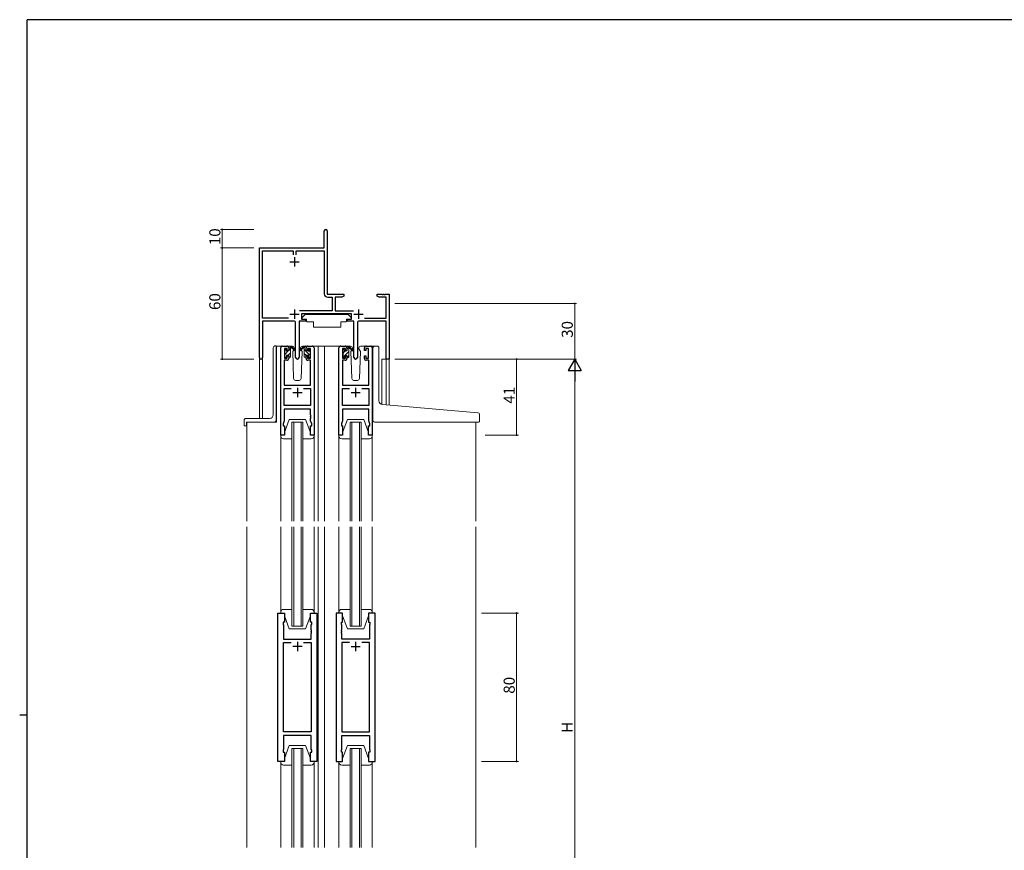
# Model space of a CAD drawing. Extents: x 0 to 1133, y 0 to 806.
# Drawn here: x 0 to 531, y 354 to 802 of the extents above; entities that cross this region are included whole.
import ezdxf

# ---------------------------------------------------------------- set-up
doc = ezdxf.new("R2010")
doc.units = 0
for name, color, linetype, lineweight in [('YKK_11', 7, 'CONTINUOUS', 30), ('YKK_12', 2, 'CONTINUOUS', 13), ('YKK_13', 4, 'CONTINUOUS', 13), ('YKK_D', 6, 'CONTINUOUS', 13)]:
    doc.layers.add(name, color=color, linetype=linetype, lineweight=lineweight)
doc.layers.add('YKK_ZWAK', color=7, linetype='CONTINUOUS')
doc.styles.get("Standard").update_dxf_attribs({"font": 'ROMANS.SHX', "bigfont": 'EXTFONT.SHX'})

# ---------------------------------------------------------------- blocks, each defined once
blk = doc.blocks.new('A201')
at = {"layer": 'YKK_ZWAK', "color": 254, "linetype": 'Continuous'}
for p, q in [((571, 410), (21, 410)), ((21, 35), (21, 410)), ((19, 222.5), (21, 222.5))]:
    blk.add_line(p, q, dxfattribs=at)

msp = doc.modelspace()

# ---------------------------------------------------------------- linework, layer by layer
at = {"layer": 'YKK_11', "color": 0, "linetype": 'ByBlock', "lineweight": -2, "ltscale": 0.5}
for p, q in [((164.23, 678.87), (164.23, 688.12)), ((165.73, 688.12), (165.73, 678.96)), ((129.23, 619.68), (129.23, 678.87)), ((129.23, 678.87), (164.23, 678.87)), ((130.86, 641), (130.86, 677.24)), ((130.86, 677.24), (147.41, 677.24)), ((147.41, 677.24), (147.41, 675.07)), ((149.04, 675.06), (149.04, 677.24)), ((149.04, 677.24), (164.23, 677.24)), ((164.23, 677.24), (164.23, 654.14)), ((165.73, 678.96), (165.79, 678.81)), ((165.79, 678.81), (165.86, 678.67)), ((165.86, 678.67), (165.86, 653.87)), ((165.86, 653.87), (174.73, 653.87)), ((174.73, 653.87), (174.73, 652.87)), ((192.73, 652.87), (192.73, 653.87)), ((192.73, 653.87), (195.27, 653.87)), ((195.27, 653.87), (195.45, 653.75)), ((195.45, 653.75), (196, 653.75)), ((196, 653.75), (196.19, 653.87)), ((196.19, 653.87), (196.27, 653.87)), ((196.27, 653.87), (196.45, 653.75)), ((196.45, 653.75), (197, 653.75)), ((197, 653.75), (197.19, 653.87)), ((197.19, 653.87), (199.23, 653.87)), ((199.23, 653.87), (199.23, 618.87)), ((166.13, 652.24), (168.4, 652.24)), ((168.4, 652.24), (168.4, 645)), ((173.64, 652.24), (170.03, 652.24)), ((170.03, 652.24), (170.03, 645)), ((174.73, 652.87), (173.64, 652.24)), ((193.82, 652.24), (192.73, 652.87)), ((197.6, 652.24), (193.82, 652.24)), ((197.6, 641), (197.6, 652.24)), ((168.4, 645), (150.92, 645)), ((178.83, 643.37), (152.03, 643.37)), ((152.03, 643.37), (152.03, 640.37)), ((170.03, 645), (179.93, 645)), ((178.83, 640.37), (178.83, 643.37)), ((144.88, 641), (130.86, 641)), ((144.88, 641), (130.86, 641)), ((147.78, 639.37), (130.86, 639.37)), ((130.86, 639.37), (130.86, 619.68)), ((148.78, 619.82), (148.78, 638.37)), ((154.03, 639.37), (150.68, 639.37)), ((150.68, 639.37), (150.68, 619.82)), ((152.03, 640.37), (154.03, 640.37)), ((154.03, 640.37), (154.03, 639.37)), ((176.83, 639.37), (176.83, 640.37)), ((176.83, 640.37), (178.83, 640.37)), ((180.18, 639.37), (176.83, 639.37)), ((180.18, 619.82), (180.18, 639.37)), ((182.08, 638.37), (182.08, 619.82)), ((197.6, 639.37), (183.08, 639.37)), ((185.98, 641), (197.6, 641)), ((197.6, 618.87), (197.6, 639.37)), ((140.73, 577.87), (140.73, 624.87)), ((141.73, 625.87), (144.03, 625.87)), ((144.23, 624.67), (142.73, 624.67)), ((142.73, 624.67), (142.73, 619.47)), ((144.23, 623.57), (144.23, 624.67)), ((145.03, 623.57), (144.23, 623.57)), ((145.03, 624.87), (145.03, 623.57)), ((154.43, 623.57), (154.43, 624.87)), ((155.23, 623.57), (154.43, 623.57)), ((156.73, 624.67), (155.23, 624.67)), ((155.23, 624.67), (155.23, 623.57)), ((155.43, 625.87), (157.73, 625.87)), ((156.73, 619.47), (156.73, 624.67)), ((158.73, 624.87), (158.73, 577.87)), ((172.13, 577.87), (172.13, 624.87)), ((173.13, 625.87), (175.43, 625.87)), ((175.63, 624.67), (174.13, 624.67)), ((174.13, 624.67), (174.13, 619.47)), ((175.63, 623.57), (175.63, 624.67)), ((176.43, 623.57), (175.63, 623.57)), ((176.43, 624.87), (176.43, 623.57)), ((185.83, 623.57), (185.83, 624.87)), ((186.63, 623.57), (185.83, 623.57)), ((188.13, 624.67), (186.63, 624.67)), ((186.63, 624.67), (186.63, 623.57)), ((186.83, 625.87), (189.13, 625.87)), ((188.13, 619.47), (188.13, 624.67)), ((190.13, 624.87), (190.13, 577.87)), ((144.03, 618.27), (142.66, 618.27)), ((142.66, 618.27), (142.66, 604.87)), ((142.73, 619.47), (144.23, 619.47)), ((144.23, 619.47), (144.23, 620.57)), ((144.23, 620.57), (145.03, 620.57)), ((145.03, 620.57), (145.03, 619.27)), ((154.43, 619.27), (154.43, 620.57)), ((154.43, 620.57), (155.23, 620.57)), ((155.23, 620.57), (155.23, 619.47)), ((155.23, 619.47), (156.73, 619.47)), ((156.8, 618.27), (155.43, 618.27)), ((156.8, 604.87), (156.8, 618.27)), ((175.43, 618.27), (174.06, 618.27)), ((174.06, 618.27), (174.06, 604.87)), ((174.13, 619.47), (175.63, 619.47)), ((175.63, 619.47), (175.63, 620.57)), ((175.63, 620.57), (176.43, 620.57)), ((176.43, 620.57), (176.43, 619.27)), ((185.83, 619.27), (185.83, 620.57)), ((185.83, 620.57), (186.63, 620.57)), ((186.63, 620.57), (186.63, 619.47)), ((186.63, 619.47), (188.13, 619.47)), ((188.2, 618.27), (186.83, 618.27)), ((188.2, 604.87), (188.2, 618.27)), ((199.23, 618.87), (197.6, 618.87)), ((142.66, 604.87), (156.8, 604.87)), ((142.66, 593.8), (142.66, 602.94)), ((142.66, 602.94), (146.38, 602.94)), ((153.08, 602.94), (156.8, 602.94)), ((153.08, 602.94), (156.8, 602.94)), ((156.8, 602.94), (156.8, 593.8)), ((174.06, 604.87), (188.2, 604.87)), ((174.06, 593.8), (174.06, 602.94)), ((174.06, 602.94), (177.78, 602.94)), ((184.48, 602.94), (188.2, 602.94)), ((184.48, 602.94), (188.2, 602.94)), ((188.2, 602.94), (188.2, 593.8)), ((156.8, 593.8), (142.66, 593.8)), ((156.8, 591.87), (142.66, 591.87)), ((142.66, 591.87), (142.66, 585.6)), ((156.8, 588.82), (156.8, 591.87)), ((188.2, 593.8), (174.06, 593.8)), ((188.2, 591.87), (174.06, 591.87)), ((174.06, 591.87), (174.06, 585.6)), ((188.2, 588.82), (188.2, 591.87)), ((142.66, 585.6), (142.03, 583.87)), ((156.92, 588.64), (156.8, 588.82)), ((156.8, 587.91), (156.92, 588.09)), ((156.8, 587.82), (156.8, 587.91)), ((156.92, 587.64), (156.8, 587.82)), ((156.8, 586.91), (156.92, 587.09)), ((156.8, 585.6), (156.8, 586.91)), ((157.43, 583.87), (156.8, 585.6)), ((156.92, 588.09), (156.92, 588.64)), ((156.92, 587.09), (156.92, 587.64)), ((174.06, 585.6), (173.43, 583.87)), ((188.32, 588.64), (188.2, 588.82)), ((188.2, 587.91), (188.32, 588.09)), ((188.2, 587.82), (188.2, 587.91)), ((188.32, 587.64), (188.2, 587.82)), ((188.2, 586.91), (188.32, 587.09)), ((188.2, 585.6), (188.2, 586.91)), ((188.83, 583.87), (188.2, 585.6)), ((188.32, 588.09), (188.32, 588.64)), ((188.32, 587.09), (188.32, 587.64)), ((142.03, 583.87), (142.03, 582.87)), ((142.03, 582.87), (142.73, 582.87)), ((142.73, 582.87), (142.73, 577.87)), ((156.73, 577.87), (156.73, 582.87)), ((156.73, 582.87), (157.43, 582.87)), ((157.43, 582.87), (157.43, 583.87)), ((173.43, 583.87), (173.43, 582.87)), ((173.43, 582.87), (174.13, 582.87)), ((174.13, 582.87), (174.13, 577.87)), ((188.13, 577.87), (188.13, 582.87)), ((188.13, 582.87), (188.83, 582.87)), ((188.83, 582.87), (188.83, 583.87)), ((142.73, 577.87), (140.73, 577.87)), ((158.73, 577.87), (156.73, 577.87)), ((174.13, 577.87), (172.13, 577.87)), ((190.13, 577.87), (188.13, 577.87)), ((139.23, 401.87), (139.23, 481.87)), ((139.23, 481.87), (142.73, 481.87)), ((142.73, 481.87), (142.73, 476.87)), ((156.73, 476.87), (156.73, 481.87)), ((156.73, 481.87), (160.23, 481.87)), ((160.23, 481.87), (160.23, 401.87)), ((170.63, 481.87), (170.63, 401.87)), ((174.13, 481.87), (170.63, 481.87)), ((174.13, 476.87), (174.13, 481.87)), ((191.63, 481.87), (188.13, 481.87)), ((188.13, 481.87), (188.13, 476.87)), ((191.63, 401.87), (191.63, 481.87)), ((142.73, 476.87), (142.03, 476.87)), ((142.03, 476.87), (142.03, 475.87)), ((142.03, 475.87), (142.23, 475.32)), ((142.23, 475.32), (142.23, 467.87)), ((157.43, 476.87), (156.73, 476.87)), ((157.23, 475.32), (157.43, 475.87)), ((157.23, 472.82), (157.23, 475.32)), ((157.35, 472.64), (157.23, 472.82)), ((157.35, 472.09), (157.35, 472.64)), ((157.43, 475.87), (157.43, 476.87)), ((173.43, 475.87), (173.43, 476.87)), ((173.43, 476.87), (174.13, 476.87)), ((173.63, 475.32), (173.43, 475.87)), ((173.51, 472.64), (173.63, 472.82)), ((173.51, 472.09), (173.51, 472.64)), ((173.63, 472.82), (173.63, 475.32)), ((188.13, 476.87), (188.83, 476.87)), ((188.83, 475.87), (188.63, 475.32)), ((188.63, 475.32), (188.63, 467.87)), ((188.83, 476.87), (188.83, 475.87)), ((142.23, 467.87), (157.23, 467.87)), ((157.23, 471.91), (157.35, 472.09)), ((157.23, 471.82), (157.23, 471.91)), ((157.35, 471.64), (157.23, 471.82)), ((157.23, 470.91), (157.35, 471.09)), ((157.23, 467.87), (157.23, 470.91)), ((157.35, 471.09), (157.35, 471.64)), ((173.63, 471.91), (173.51, 472.09)), ((173.51, 471.64), (173.63, 471.82)), ((173.51, 471.09), (173.51, 471.64)), ((173.63, 470.91), (173.51, 471.09)), ((173.63, 471.82), (173.63, 471.91)), ((173.63, 467.87), (173.63, 470.91)), ((188.63, 467.87), (173.63, 467.87)), ((142.23, 417.8), (142.23, 465.94)), ((142.23, 465.94), (146.38, 465.94)), ((153.08, 465.94), (157.23, 465.94)), ((153.08, 465.94), (157.23, 465.94)), ((157.23, 465.94), (157.23, 417.8)), ((177.78, 465.94), (173.63, 465.94)), ((173.63, 465.94), (173.63, 417.8)), ((177.78, 465.94), (173.63, 465.94)), ((188.63, 465.94), (184.48, 465.94)), ((188.63, 417.8), (188.63, 465.94)), ((157.23, 417.8), (142.23, 417.8)), ((157.23, 415.87), (142.23, 415.87)), ((142.23, 415.87), (142.23, 408.42)), ((157.23, 408.42), (157.23, 415.87)), ((173.63, 417.8), (188.63, 417.8)), ((173.63, 408.42), (173.63, 415.87)), ((173.63, 415.87), (188.63, 415.87)), ((188.63, 415.87), (188.63, 408.42)), ((142.23, 408.42), (142.03, 407.87)), ((142.03, 407.87), (142.03, 406.87)), ((142.03, 406.87), (142.73, 406.87)), ((142.73, 406.87), (142.73, 401.87)), ((156.73, 401.87), (156.73, 406.87)), ((156.73, 406.87), (157.43, 406.87)), ((157.43, 407.87), (157.23, 408.42)), ((157.43, 406.87), (157.43, 407.87)), ((173.43, 407.87), (173.63, 408.42)), ((173.43, 406.87), (173.43, 407.87)), ((174.13, 406.87), (173.43, 406.87)), ((174.13, 401.87), (174.13, 406.87)), ((188.83, 406.87), (188.13, 406.87)), ((188.13, 406.87), (188.13, 401.87)), ((188.63, 408.42), (188.83, 407.87)), ((188.83, 407.87), (188.83, 406.87)), ((142.73, 401.87), (139.23, 401.87)), ((160.23, 401.87), (156.73, 401.87)), ((170.63, 401.87), (174.13, 401.87)), ((188.13, 401.87), (191.63, 401.87))]:
    msp.add_line(p, q, dxfattribs=at)
at = {"layer": 'YKK_11', "color": 2, "ltscale": 0.5}
for p, q in [((145.73, 671.37), (150.73, 671.37)), ((148.23, 673.87), (148.23, 668.87)), ((145.73, 643.07), (150.73, 643.07)), ((148.23, 645.57), (148.23, 640.57)), ((180.13, 643.07), (185.13, 643.07)), ((182.63, 645.57), (182.63, 640.57)), ((147.23, 600.87), (152.23, 600.87)), ((149.73, 603.37), (149.73, 598.37)), ((178.63, 600.87), (183.63, 600.87)), ((181.13, 603.37), (181.13, 598.37)), ((152.23, 463.87), (147.23, 463.87)), ((149.73, 466.37), (149.73, 461.37)), ((178.63, 463.87), (183.63, 463.87)), ((181.13, 466.37), (181.13, 461.37))]:
    msp.add_line(p, q, dxfattribs=at)
at = {"layer": 'YKK_11', "color": 0, "linetype": 'ByBlock', "lineweight": -2, "ltscale": 0.5}
for centre, radius, start, end in [((164.98, 688.12), 0.75, 360, 180), ((166.13, 654.14), 1.9, 180, 270), ((147.78, 638.37), 1, 0, 90), ((183.08, 638.37), 1, 90, 180), ((141.73, 624.87), 1, 90, 180), ((144.03, 624.87), 1, 0, 90), ((155.43, 624.87), 1, 90, 180), ((157.73, 624.87), 1, 0, 90), ((173.13, 624.87), 1, 90, 180), ((175.43, 624.87), 1, 0, 90), ((186.83, 624.87), 1, 90, 180), ((189.13, 624.87), 1, 0, 90), ((130.04, 619.68), 0.815, 180, 0), ((144.03, 619.27), 1, 270, 360), ((149.73, 619.82), 0.95, 180, 0), ((155.43, 619.27), 1, 180, 270), ((175.43, 619.27), 1, 270, 360), ((181.13, 619.82), 0.95, 180, 0), ((186.83, 619.27), 1, 180, 270)]:
    msp.add_arc(centre, radius, start, end, dxfattribs=at)
at = {"layer": 'YKK_12', "ltscale": 1.5}
for p, q in [((141.73, 625.87), (138.53, 625.87)), ((138.53, 625.87), (138.53, 584.87)), ((156.58, 625.87), (164.43, 625.87)), ((160.93, 625.87), (160.93, 531.37)), ((164.43, 625.87), (164.43, 531.37)), ((164.43, 625.87), (173.13, 625.87)), ((189.13, 625.87), (191.37, 625.87)), ((129.23, 586.87), (129.23, 619.68)), ((130.86, 619.68), (130.86, 586.87)), ((199.23, 618.87), (195.33, 618.87)), ((195.33, 618.87), (195.33, 594.48)), ((197.6, 594.27), (197.6, 618.87)), ((199.23, 618.87), (199.23, 594.13)), ((122.53, 584.87), (122.53, 531.37)), ((138.53, 584.87), (122.53, 584.87)), ((146.73, 531.37), (146.73, 584.86)), ((146.73, 584.86), (152.73, 584.86)), ((147.73, 584.86), (147.73, 531.37)), ((151.73, 531.37), (151.73, 584.86)), ((152.73, 584.86), (152.73, 531.37)), ((178.13, 531.37), (178.13, 584.86)), ((178.13, 584.86), (184.13, 584.86)), ((179.13, 584.86), (179.13, 531.37)), ((183.13, 531.37), (183.13, 584.86)), ((184.13, 584.86), (184.13, 531.37)), ((245.93, 584.85), (245.93, 531.37)), ((146.73, 528.37), (146.73, 474.87)), ((147.73, 474.87), (147.73, 528.37)), ((151.73, 528.37), (151.73, 474.87)), ((152.73, 474.87), (152.73, 528.37)), ((160.93, 528.37), (160.93, 355.37)), ((164.43, 528.37), (164.43, 355.37)), ((178.13, 528.37), (178.13, 474.87)), ((179.13, 474.87), (179.13, 528.37)), ((183.13, 528.37), (183.13, 474.87)), ((184.13, 474.87), (184.13, 528.37)), ((146.73, 474.87), (152.73, 474.87)), ((178.13, 474.87), (184.13, 474.87)), ((146.73, 355.37), (146.73, 408.87)), ((146.73, 408.87), (152.73, 408.87)), ((147.73, 408.87), (147.73, 355.37)), ((151.73, 355.37), (151.73, 408.87)), ((152.73, 408.87), (152.73, 355.37)), ((178.13, 355.37), (178.13, 408.87)), ((178.13, 408.87), (184.13, 408.87)), ((179.13, 408.87), (179.13, 355.37)), ((183.13, 355.37), (183.13, 408.87)), ((184.13, 408.87), (184.13, 355.37))]:
    msp.add_line(p, q, dxfattribs=at)
at = {"layer": 'YKK_12'}
for p, q in [((122.53, 528.37), (122.53, 355.37)), ((245.93, 528.37), (245.93, 355.37))]:
    msp.add_line(p, q, dxfattribs=at)
at = {"layer": 'YKK_13', "ltscale": 1.5}
for p, q in [((153.83, 642.97), (152.23, 641.37)), ((153.83, 642.97), (177.03, 642.97)), ((177.03, 642.97), (178.63, 641.37)), ((150.78, 639.07), (150.78, 627.37)), ((151.08, 639.37), (154.72, 639.37)), ((152.23, 641.37), (152.23, 640.37)), ((152.23, 640.37), (154.63, 640.37)), ((154.63, 640.37), (154.63, 639.87)), ((154.63, 639.87), (154.77, 639.07)), ((154.77, 639.07), (158.43, 639.07)), ((158.43, 639.07), (158.43, 636.07)), ((173.09, 639.07), (176.09, 639.07)), ((173.09, 639.07), (173.09, 636.07)), ((176.23, 639.87), (176.09, 639.07)), ((179.77, 639.36), (176.14, 639.36)), ((176.23, 640.37), (178.63, 640.37)), ((176.23, 640.37), (176.23, 639.87)), ((178.63, 641.37), (178.63, 640.37)), ((180.07, 639.06), (180.07, 627.37)), ((158.43, 636.07), (173.09, 636.07)), ((136.73, 588.87), (136.73, 624.97)), ((137.64, 625.97), (137.73, 625.98)), ((138.23, 626.02), (137.73, 625.98)), ((138.23, 626.02), (138.23, 585.87)), ((142.73, 623.48), (143.73, 624.48)), ((142.73, 623.17), (142.73, 623.77)), ((142.82, 623.98), (143.32, 624.48)), ((142.93, 621.44), (144.96, 623.47)), ((142.93, 620.87), (142.93, 622.97)), ((143.83, 624.27), (143.83, 623.93)), ((147.01, 625.87), (144.03, 625.87)), ((144.29, 623.47), (145.03, 623.47)), ((144.8, 621.07), (146.03, 622.29)), ((145.03, 623.47), (145.03, 625.57)), ((145.03, 623.54), (146.03, 624.54)), ((145.33, 625.87), (146.12, 625.87)), ((146.03, 625.37), (146.03, 625.87)), ((146.03, 620.17), (146.03, 624.77)), ((146.31, 625.8), (148.49, 623.75)), ((148.46, 623.4), (146.32, 625.1)), ((147.79, 623.94), (147.18, 622.9)), ((147.18, 622.9), (147.69, 608.33)), ((148.03, 624.37), (147.96, 624.25)), ((148.01, 624.9), (148.03, 624.37)), ((151.42, 624.37), (151.44, 624.9)), ((152.27, 622.9), (151.42, 624.37)), ((151.76, 608.33), (152.27, 622.9)), ((155.43, 625.87), (152.44, 625.87)), ((174.13, 622.97), (174.13, 623.57)), ((174.22, 623.78), (174.72, 624.28)), ((174.33, 622.14), (175.21, 623.02)), ((174.33, 620.67), (174.33, 622.77)), ((175.23, 624.07), (175.23, 623.73)), ((175.3, 620.87), (177.43, 622.99)), ((178.41, 625.87), (175.43, 625.87)), ((175.69, 623.27), (176.43, 623.27)), ((176.43, 623.27), (176.43, 625.37)), ((176.43, 624.24), (177.25, 625.06)), ((176.73, 625.67), (177.52, 625.67)), ((177.33, 625.14), (177.43, 625.24)), ((177.43, 625.17), (177.43, 625.67)), ((177.43, 619.97), (177.43, 624.57)), ((177.71, 625.6), (179.89, 623.55)), ((179.86, 623.2), (177.72, 624.9)), ((179.11, 623.81), (178.58, 622.9)), ((178.58, 622.9), (179.09, 608.33)), ((179.43, 624.37), (179.28, 624.11)), ((179.41, 624.9), (179.43, 624.37)), ((182.82, 624.37), (182.84, 624.9)), ((183.67, 622.9), (182.82, 624.37)), ((183.67, 622.9), (183.15, 623.81)), ((183.16, 608.33), (183.67, 622.9)), ((186.83, 625.87), (183.84, 625.87)), ((190.42, 594.9), (190.42, 624.87)), ((191.42, 625.87), (192.72, 625.87)), ((193.72, 596.44), (193.72, 624.87)), ((142.73, 620.17), (142.73, 620.67)), ((143.53, 619.87), (143.03, 619.87)), ((143.62, 619.88), (143.81, 620.08)), ((143.83, 621.07), (143.83, 620.17)), ((143.83, 621.07), (145.03, 621.07)), ((145.03, 621.07), (145.03, 620.17)), ((145.73, 619.87), (145.33, 619.87)), ((145.91, 619.93), (145.97, 619.98)), ((174.13, 619.97), (174.13, 620.47)), ((174.2, 619.77), (175.23, 620.79)), ((174.93, 619.67), (174.43, 619.67)), ((175.23, 620.87), (175.23, 619.97)), ((175.23, 620.87), (176.43, 620.87)), ((176.43, 620.87), (176.43, 619.97)), ((176.48, 619.8), (177.43, 620.75)), ((177.13, 619.67), (176.73, 619.67)), ((148.69, 607.37), (150.76, 607.37)), ((180.09, 607.37), (182.16, 607.37)), ((190.42, 585.87), (190.42, 594.9)), ((247.01, 589.95), (195.55, 594.45)), ((121.03, 583.17), (121.03, 585.87)), ((134.73, 586.87), (122.03, 586.87)), ((122.23, 583.17), (122.23, 584.57)), ((137.23, 584.87), (122.53, 584.87)), ((142.73, 579.37), (145.33, 586.37)), ((145.33, 586.37), (154.13, 586.37)), ((156.73, 579.37), (154.13, 586.37)), ((174.13, 579.37), (176.73, 586.37)), ((176.73, 586.37), (185.53, 586.37)), ((188.13, 579.37), (185.53, 586.37)), ((191.42, 584.87), (247.62, 584.87)), ((247.92, 585.17), (247.92, 588.95)), ((121.33, 582.87), (121.93, 582.87)), ((142.73, 577.87), (142.73, 579.37)), ((156.73, 579.37), (156.73, 577.87)), ((174.13, 577.87), (174.13, 579.37)), ((188.13, 579.37), (188.13, 577.87)), ((140.73, 577.37), (140.73, 577.87)), ((140.73, 577.87), (142.73, 577.87)), ((140.73, 577.28), (140.73, 531.37)), ((146.73, 575.87), (142.23, 575.87)), ((157.23, 575.87), (152.73, 575.87)), ((156.73, 577.87), (158.73, 577.87)), ((158.73, 577.87), (158.73, 577.37)), ((158.73, 577.28), (158.73, 531.37)), ((172.13, 577.37), (172.13, 577.87)), ((172.13, 577.87), (174.13, 577.87)), ((172.13, 577.28), (172.13, 531.37)), ((178.13, 575.87), (173.63, 575.87)), ((188.63, 575.87), (184.13, 575.87)), ((188.13, 577.87), (190.13, 577.87)), ((190.13, 577.87), (190.13, 577.37)), ((190.13, 577.28), (190.13, 531.37)), ((140.73, 482.37), (140.73, 528.37)), ((158.73, 482.37), (158.73, 528.37)), ((172.13, 482.37), (172.13, 528.37)), ((190.13, 482.37), (190.13, 528.37)), ((146.73, 483.87), (142.23, 483.87)), ((157.23, 483.87), (152.73, 483.87)), ((178.13, 483.87), (173.63, 483.87)), ((188.63, 483.87), (184.13, 483.87)), ((140.73, 482.37), (140.73, 481.87)), ((140.73, 481.87), (142.73, 481.87)), ((142.73, 481.87), (142.73, 480.37)), ((142.73, 480.37), (145.33, 473.37)), ((156.73, 480.37), (154.13, 473.37)), ((156.73, 481.87), (158.73, 481.87)), ((156.73, 480.37), (156.73, 481.87)), ((158.73, 481.87), (158.73, 482.37)), ((172.13, 482.37), (172.13, 481.87)), ((172.13, 481.87), (174.13, 481.87)), ((174.13, 481.87), (174.13, 480.37)), ((174.13, 480.37), (176.73, 473.37)), ((188.13, 480.37), (185.53, 473.37)), ((188.13, 481.87), (190.13, 481.87)), ((188.13, 480.37), (188.13, 481.87)), ((190.13, 481.87), (190.13, 482.37)), ((145.33, 473.37), (154.13, 473.37)), ((176.73, 473.37), (185.53, 473.37)), ((142.73, 403.37), (145.33, 410.37)), ((145.33, 410.37), (154.13, 410.37)), ((156.73, 403.37), (154.13, 410.37)), ((174.13, 403.37), (176.73, 410.37)), ((176.73, 410.37), (185.53, 410.37)), ((188.13, 403.37), (185.53, 410.37)), ((140.73, 401.87), (142.73, 401.87)), ((140.73, 401.37), (140.73, 401.87)), ((140.73, 401.87), (140.73, 355.37)), ((146.73, 399.87), (142.23, 399.87)), ((142.73, 401.87), (142.73, 403.37)), ((157.23, 399.87), (152.73, 399.87)), ((156.73, 403.37), (156.73, 401.87)), ((156.73, 401.87), (158.73, 401.87)), ((158.73, 401.87), (158.73, 401.37)), ((158.73, 401.87), (158.73, 355.37)), ((172.13, 401.87), (174.13, 401.87)), ((172.13, 401.37), (172.13, 401.87)), ((172.13, 401.28), (172.13, 355.37)), ((178.13, 399.87), (173.63, 399.87)), ((174.13, 401.87), (174.13, 403.37)), ((188.63, 399.87), (184.13, 399.87)), ((188.13, 403.37), (188.13, 401.87)), ((188.13, 401.87), (190.13, 401.87)), ((190.13, 401.87), (190.13, 401.37)), ((190.13, 401.28), (190.13, 355.37))]:
    msp.add_line(p, q, dxfattribs=at)
at = {"layer": 'YKK_13'}
for p, q in [((153.14, 625.8), (150.96, 623.75)), ((150.99, 623.4), (153.13, 625.1)), ((154.13, 625.87), (153.34, 625.87)), ((153.43, 625.37), (153.43, 625.87)), ((153.43, 620.17), (153.43, 624.77)), ((154.43, 623.47), (154.43, 625.57)), ((155.17, 623.47), (154.43, 623.47)), ((155.63, 624.27), (155.63, 623.93)), ((156.64, 623.98), (156.14, 624.48)), ((156.53, 620.87), (156.53, 622.97)), ((156.73, 623.17), (156.73, 623.77)), ((153.73, 619.87), (154.13, 619.87)), ((155.63, 621.07), (154.43, 621.07)), ((154.43, 621.07), (154.43, 620.17)), ((155.63, 621.07), (155.63, 620.17)), ((155.93, 619.87), (156.43, 619.87)), ((156.73, 620.17), (156.73, 620.67))]:
    msp.add_line(p, q, dxfattribs=at)
at = {"layer": 'YKK_13', "lineweight": -3}
for p, q in [((156.53, 620.89), (153.43, 623.99)), ((154.43, 620.74), (153.43, 621.74)), ((154.43, 625.23), (153.79, 625.87)), ((156.65, 623.01), (155.63, 624.03)), ((156.73, 620.69), (156.55, 620.86))]:
    msp.add_line(p, q, dxfattribs=at)
at = {"layer": 'YKK_13', "ltscale": 1.5}
for centre, radius, start, end in [((151.08, 639.07), 0.3, 90, 180), ((179.77, 639.06), 0.3, 359.9965, 89.9965), ((137.73, 624.97), 1, 95, 180), ((143.03, 623.77), 0.3, 135, 180), ((142.93, 623.17), 0.2, 180, 270), ((143.53, 624.27), 0.3, 0, 135), ((143.83, 623.47), 0.25, 123.0557, 326.9443), ((143.53, 623.93), 0.3, 303.0557, 0), ((144.29, 623.17), 0.3, 90, 146.9443), ((145.33, 625.57), 0.3, 90, 180), ((146.03, 625.17), 0.2, 20.8833, 233.1301), ((145.73, 624.77), 0.3, 0, 53.1301), ((146.12, 625.57), 0.3, 49.8974, 90), ((146.49, 625.34), 0.3, 200.8833, 234.62), ((147.01, 624.87), 1, 2, 90), ((148.58, 623.57), 0.2, 234.62, 114.62), ((152.44, 624.87), 1, 90, 178), ((174.43, 623.57), 0.3, 135, 180), ((174.33, 622.97), 0.2, 180, 270), ((174.93, 624.07), 0.3, 0, 135), ((175.23, 623.27), 0.25, 123.0557, 326.9443), ((174.93, 623.73), 0.3, 303.0557, 0), ((175.69, 622.97), 0.3, 90, 146.9443), ((176.73, 625.37), 0.3, 90, 180), ((177.43, 624.97), 0.2, 20.8833, 233.1301), ((177.13, 624.57), 0.3, 0, 53.1301), ((177.52, 625.37), 0.3, 49.8974, 90), ((177.89, 625.14), 0.3, 200.8833, 234.62), ((178.41, 624.87), 1, 2, 90), ((179.98, 623.37), 0.2, 234.62, 114.62), ((183.84, 624.87), 1, 90, 178), ((191.42, 624.87), 1, 90, 180), ((192.72, 624.87), 1, 0, 90), ((142.93, 620.67), 0.2, 90, 180), ((143.03, 620.17), 0.3, 180, 270), ((143.53, 620.17), 0.3, 270, 0), ((145.33, 620.17), 0.3, 180, 270), ((145.73, 620.17), 0.3, 270, 0), ((174.33, 620.47), 0.2, 90, 180), ((174.43, 619.97), 0.3, 180, 270), ((174.93, 619.97), 0.3, 270, 0), ((176.73, 619.97), 0.3, 180, 270), ((177.13, 619.97), 0.3, 270, 0), ((148.69, 608.37), 1, 182, 270), ((150.76, 608.37), 1, 270, 358), ((180.09, 608.37), 1, 182, 270), ((182.16, 608.37), 1, 270, 358), ((195.72, 596.44), 2, 180, 265), ((246.92, 588.95), 1, 0, 85), ((122.03, 585.87), 1, 90, 180), ((122.53, 584.57), 0.3, 90, 180), ((134.73, 588.87), 2, 270, 0), ((137.23, 585.87), 1, 270, 0), ((191.42, 585.87), 1, 180, 224.427), ((191.42, 585.87), 1, 224.427, 270), ((191.42, 585.87), 1, 224.427, 238.633), ((247.62, 585.17), 0.3, 270, 0), ((121.33, 583.17), 0.3, 180, 270), ((121.93, 583.17), 0.3, 270, 0), ((142.23, 577.37), 1.5, 180, 270), ((157.23, 577.37), 1.5, 270, 0), ((173.63, 577.37), 1.5, 180, 270), ((188.63, 577.37), 1.5, 270, 0), ((142.23, 482.37), 1.5, 90, 180), ((157.23, 482.37), 1.5, 0, 90), ((173.63, 482.37), 1.5, 90, 180), ((188.63, 482.37), 1.5, 0, 90), ((142.23, 401.37), 1.5, 180, 270), ((157.23, 401.37), 1.5, 270, 0), ((173.63, 401.37), 1.5, 180, 270), ((188.63, 401.37), 1.5, 270, 0)]:
    msp.add_arc(centre, radius, start, end, dxfattribs=at)
at = {"layer": 'YKK_13'}
for centre, radius, start, end in [((150.88, 623.57), 0.2, 65.38, 305.38), ((152.96, 625.34), 0.3, 305.38, 339.1167), ((153.34, 625.57), 0.3, 90, 130.1026), ((153.43, 625.17), 0.2, 306.8699, 159.1167), ((153.73, 624.77), 0.3, 126.8699, 180), ((154.13, 625.57), 0.3, 0, 90), ((155.17, 623.17), 0.3, 33.0557, 90), ((155.63, 623.47), 0.25, 213.0557, 56.9443), ((155.93, 624.27), 0.3, 45, 180), ((155.93, 623.93), 0.3, 180, 236.9443), ((156.53, 623.17), 0.2, 270, 0), ((156.43, 623.77), 0.3, 0, 45), ((153.73, 620.17), 0.3, 180, 270), ((154.13, 620.17), 0.3, 270, 0), ((155.93, 620.17), 0.3, 180, 270), ((156.43, 620.17), 0.3, 270, 0), ((156.53, 620.67), 0.2, 0, 90)]:
    msp.add_arc(centre, radius, start, end, dxfattribs=at)
at = {"layer": 'YKK_D'}
for p, q in [((126.23, 688.87), (108.23, 688.87)), ((109.23, 678.87), (109.23, 688.87)), ((126.23, 678.87), (108.23, 678.87))]:
    msp.add_line(p, q, dxfattribs=at)
at = {"layer": 'YKK_D', "ltscale": 1.5}
for p, q in [((126.23, 678.87), (108.23, 678.87)), ((109.23, 678.87), (109.23, 618.87)), ((202.23, 648.87), (300.23, 648.87)), ((299.23, 618.87), (299.23, 648.87)), ((126.23, 618.87), (108.23, 618.87)), ((202.23, 618.87), (300.23, 618.87)), ((202.23, 618.87), (300.23, 618.87)), ((250.93, 618.87), (268.92, 618.87)), ((267.92, 577.87), (267.92, 618.87)), ((299.23, 611.87), (299.23, 225.87)), ((250.93, 577.87), (268.92, 577.87)), ((248.93, 481.87), (268.92, 481.87)), ((267.92, 481.87), (267.92, 401.87)), ((248.93, 401.87), (268.92, 401.87))]:
    msp.add_line(p, q, dxfattribs=at)
at = {"layer": 'YKK_D', "lineweight": -2}
for p, q in [((299.23, 618.87), (295.73, 612.8)), ((299.23, 618.87), (302.73, 612.8)), ((299.23, 618.87), (299.23, 606.74)), ((295.73, 612.8), (302.73, 612.8))]:
    msp.add_line(p, q, dxfattribs=at)
at = {"layer": 'YKK_D', "linetype": 'ByBlock', "const_width": 0.85}
for points in [[(109.23, 688.76, 1), (109.23, 688.97, 1)], [(109.23, 678.76, 1), (109.23, 678.97, 1)], [(109.23, 678.97, 1), (109.23, 678.76, 1)], [(299.23, 648.76, 1), (299.23, 648.97, 1)], [(109.23, 618.97, 1), (109.23, 618.76, 1)], [(267.92, 618.76, 1), (267.92, 618.97, 1)], [(267.92, 577.97, 1), (267.92, 577.76, 1)], [(267.92, 481.76, 1), (267.92, 481.97, 1)], [(267.92, 401.97, 1), (267.92, 401.76, 1)]]:
    msp.add_lwpolyline(points, format="xyb", close=True, dxfattribs=at)

# ---------------------------------------------------------------- block references
at = {"layer": 'YKK_ZWAK', "xscale": 2, "yscale": 2, "zscale": 2}
msp.add_blockref('A201', (-38, -18), dxfattribs=at)

# ---------------------------------------------------------------- texts
at = {"layer": 'YKK_D'}
for s, p in [('10', (108.23, 680.35)), ('60', (108.23, 645.35)), ('30', (298.23, 630.35)), ('41', (266.92, 594.85)), ('80', (266.92, 438.35)), ('H', (298.23, 417.27))]:
    msp.add_text(s, height=6, rotation=90, dxfattribs=at).set_placement(p)

doc.saveas('drawing.dxf')
